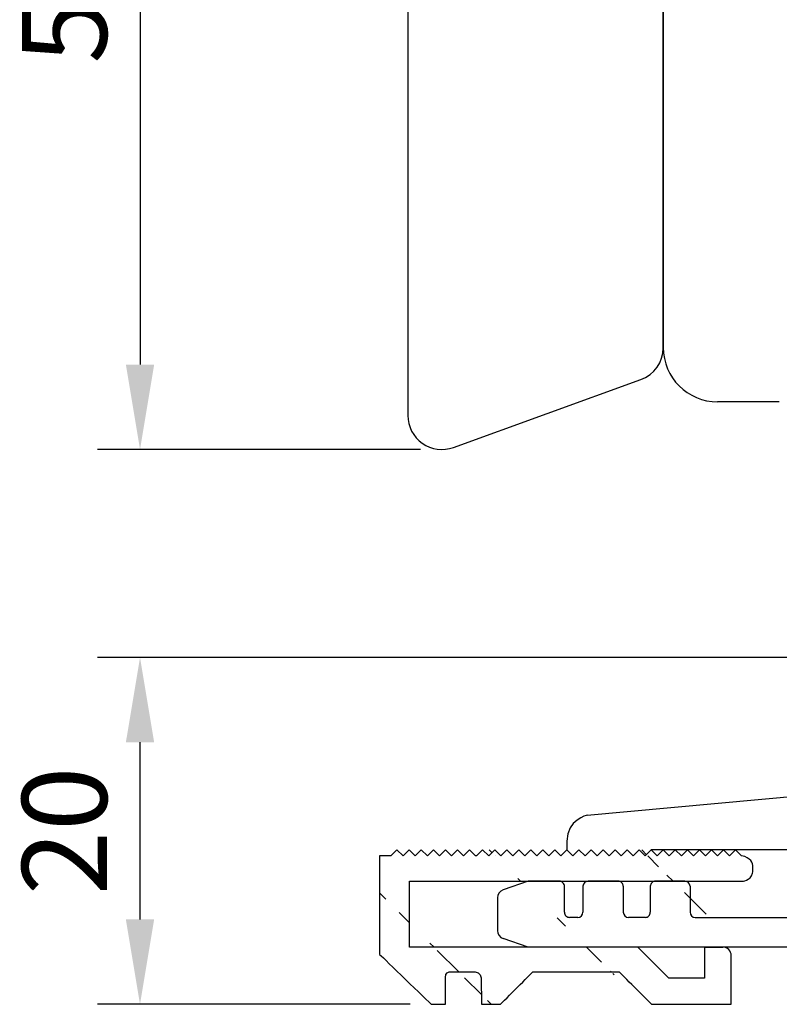
# Model space of a CAD drawing. Units: millimetres. Extents: x -5 to 681, y 10 to 718.
# Drawn here: x 9 to 54, y 260 to 318 of the extents above; entities that cross this region are included whole.
import ezdxf

# ---------------------------------------------------------------- set-up
doc = ezdxf.new("R2010")
doc.units = ezdxf.units.MM
for name, color, linetype in [('aluminium', 1, 'Continuous'), ('cotes', 150, 'Continuous'), ('profiles bois', 7, 'Continuous'), ('PVC', 60, 'Continuous')]:
    doc.layers.add(name, color=color, linetype=linetype)
doc.styles.get("Standard").update_dxf_attribs({"font": 'arial.ttf'})
doc.dimstyles.new('Annotatif', dxfattribs={"dimscale": 0, "dimtxt": 2.5, "dimasz": 2.5, "dimexe": 1.25, "dimexo": 0.625, "dimtad": 1, "dimdec": 0, "dimtxsty": 'Standard', "dimcen": 2.5, "dimadec": 0, "dimazin": 0, "dimtfac": 1, "dimtdec": 0, "dimtmove": 0, "dimatfit": 3, "dimfxl": 1, "dimarcsym": 0})

# ---------------------------------------------------------------- blocks, each defined once
blk = doc.blocks.new('*D23')
at = {"layer": 'cotes', "color": 0, "lineweight": -2, "transparency": 16777216}
for p, q in [((67.42307129846378, 280.0982758678372), (14.01988010691472, 280.0982758678372)), ((16.51988010691473, 264.6616951686586), (16.51988010691473, 275.0982758678372)), ((32.42286836105605, 259.6616951686586), (14.01988010691473, 259.6616951686586))]:
    blk.add_line(p, q, dxfattribs=at)
at = {"layer": 'cotes', "color": 0, "transparency": 16777216}
for points in [[(15.6865467735814, 275.0982758678372), (17.35321344024806, 275.0982758678372), (16.51988010691473, 280.0982758678372)], [(15.6865467735814, 264.6616951686586), (17.35321344024806, 264.6616951686586), (16.51988010691473, 259.6616951686586)]]:
    blk.add_solid(points, dxfattribs=at)
at = {"layer": 'Defpoints', "color": 0, "transparency": 16777216}
for p in [(16.51988010691473, 280.0982758678372), (68.67307129846378, 280.0982758678372), (33.67286836105605, 259.6616951686586)]:
    blk.add_point(p, dxfattribs=at)
at = {"layer": 'cotes', "color": 0, "transparency": 16777216, "insert": (12.71701516830634, 269.8799855182478), "char_height": 5, "attachment_point": 5, "rotation": 90}
blk.add_mtext('20', dxfattribs=at)
blk = doc.blocks.new('*D37')
at = {"layer": 'cotes', "color": 0, "lineweight": -2, "transparency": 16777216}
for p, q in [((28.54288831542016, 345.3894073257196), (14.01988010691472, 345.3894073257196)), ((41.10989704010525, 345.3894073257196), (36.04288831542016, 345.3894073257196)), ((16.51988010691472, 340.3894073257196), (16.51988010691473, 297.354784228736)), ((33.04288831542017, 292.354784228736), (14.01988010691473, 292.354784228736))]:
    blk.add_line(p, q, dxfattribs=at)
at = {"layer": 'cotes', "color": 0, "transparency": 16777216}
for points in [[(15.68654677358139, 340.3894073257196), (17.35321344024806, 340.3894073257196), (16.51988010691472, 345.3894073257196)], [(15.6865467735814, 297.354784228736), (17.35321344024806, 297.354784228736), (16.51988010691473, 292.354784228736)]]:
    blk.add_solid(points, dxfattribs=at)
at = {"layer": 'Defpoints', "color": 0, "transparency": 16777216}
for p in [(42.35989704010525, 345.3894073257196), (16.51988010691473, 292.354784228736), (34.29288831542017, 292.354784228736)]:
    blk.add_point(p, dxfattribs=at)
at = {"layer": 'cotes', "color": 0, "transparency": 16777216, "insert": (12.71530984770608, 318.8720957772277), "char_height": 5, "attachment_point": 5, "rotation": 90}
blk.add_mtext('53', dxfattribs=at)

msp = doc.modelspace()

# ---------------------------------------------------------------- hatches: boundary and pattern name
at = {"layer": 'aluminium'}
h = msp.add_hatch(dxfattribs=at)
h.set_pattern_fill('ANSI31', color=256, angle=90)
h.set_pattern_definition([(135, (41.62513460792115, 264.2106353947401), (-4.490128060534577, -4.490128060534577), [])])
edge = h.paths.add_edge_path()
edge.add_arc((50.84036178225568, 262.5293847935318), 0.5, 359.9999999995766, 450.0000000000391)
edge.add_line((49.75749250352459, 263.0293847935353), (50.8403617822554, 263.0293847935352))
edge.add_spline(control_points=[(46.64467998887204, 259.6646077301889), (46.0849769384111, 260.2254935132484), (44.7441412712335, 261.569162557967), (44.7441412712335, 261.569162557967)], knot_values=[71.20871426087547, 71.20871426087547, 71.20871426087547, 71.20871426087547, 72, 72, 72, 72], degree=3, periodic=0)
edge.add_spline(control_points=[(31.6450104908526, 268.7595756208217), (31.6450104908526, 268.7595756208217), (31.29059491070529, 268.405160040675), (31.29059491070529, 268.405160040675)], knot_values=[60, 60, 60, 60, 61, 61, 61, 61], degree=3, periodic=0)
edge.add_spline(control_points=[(32.00859524595262, 268.405160040675), (32.00859524595262, 268.405160040675), (31.6450104908526, 268.7595756208217), (31.6450104908526, 268.7595756208217)], knot_values=[59, 59, 59, 59, 60, 60, 60, 60], degree=3, periodic=0)
edge.add_spline(control_points=[(32.36301082609992, 268.7595756208217), (32.36301082609992, 268.7595756208217), (32.00859524595262, 268.405160040675), (32.00859524595262, 268.405160040675)], knot_values=[60, 60, 60, 60, 61, 61, 61, 61], degree=3, periodic=0)
edge.add_spline(control_points=[(32.72659558119994, 268.405160040675), (32.72659558119994, 268.405160040675), (32.36301082609992, 268.7595756208217), (32.36301082609992, 268.7595756208217)], knot_values=[59, 59, 59, 59, 60, 60, 60, 60], degree=3, periodic=0)
edge.add_spline(control_points=[(52.58865171248988, 267.3912166516925), (52.61091238225202, 267.4861629298318), (52.6244846777347, 267.6577357110007), (52.61876397266252, 267.7552185926925)], knot_values=[85, 85, 85, 85, 86, 86, 86, 86], degree=3, periodic=0)
edge.add_spline(control_points=[(51.97371860045592, 266.9139285751673), (51.97371860045592, 266.9139285751673), (52.477069125414, 266.9211205869757), (52.58865171248988, 267.3912166516925)], knot_values=[84, 84, 84, 84, 85, 85, 85, 85], degree=3, periodic=0)
edge.add_spline(control_points=[(32.39921084691775, 266.9139285751673), (32.39921084691775, 266.9139285751673), (51.97371860045592, 266.9139285751673), (51.97371860045592, 266.9139285751673)], knot_values=[83, 83, 83, 83, 84, 84, 84, 84], degree=3, periodic=0)
edge.add_spline(control_points=[(32.39921084691775, 263.0293806376062), (32.39921084691775, 263.0293806376062), (32.39921084691775, 266.9139285751673), (32.39921084691775, 266.9139285751673)], knot_values=[82, 82, 82, 82, 83, 83, 83, 83], degree=3, periodic=0)
edge.add_spline(control_points=[(45.83610605717843, 263.0293806376062), (45.83610605717843, 263.0293806376062), (32.39921084691775, 263.0293806376062), (32.39921084691775, 263.0293806376062)], knot_values=[81, 81, 81, 81, 82, 82, 82, 82], degree=3, periodic=0)
edge.add_spline(control_points=[(47.65872229280416, 261.2067644019832), (47.65872229280416, 261.2067644019832), (45.83610605717843, 263.0293806376062), (45.83610605717843, 263.0293806376062)], knot_values=[80, 80, 80, 80, 81, 81, 81, 81], degree=3, periodic=0)
edge.add_spline(control_points=[(49.75749250352459, 261.2067644019832), (49.75749250352459, 261.2067644019832), (47.65872229280416, 261.2067644019832), (47.65872229280416, 261.2067644019832)], knot_values=[79, 79, 79, 79, 80, 80, 80, 80], degree=3, periodic=0)
edge.add_spline(control_points=[(49.75749250352459, 263.0293847935353), (49.75749250352459, 263.0293847935353), (49.75749250352459, 262.5622288136945), (49.75749250352459, 261.2067644019832)], knot_values=[78, 78, 78, 78, 78.49999999999997, 78.49999999999997, 78.49999999999997, 78.49999999999997], degree=3, periodic=0)
edge.add_spline(control_points=[(51.34036178225551, 259.6616951686585), (51.34036178225551, 259.6616951686585), (51.3403617822554, 261.5914513969633), (51.34036178225529, 262.5293847935281)], knot_values=[75, 75, 75, 75, 75.75698137857839, 75.75698137857839, 75.75698137857839, 75.75698137857839], degree=3, periodic=0)
edge.add_spline(control_points=[(46.64467998887204, 259.6646077301889), (50.0793440285014, 259.6616951686585), (51.34036178225551, 259.6616951686585), (51.34036178225551, 259.6616951686585)], knot_values=[74.5, 74.5, 74.5, 74.5, 75, 75, 75, 75], degree=3, periodic=0)
edge.add_spline(control_points=[(39.65224398107671, 261.569162557967), (39.65224398107671, 261.569162557967), (41.19871753871053, 261.569162557967), (44.74411125644355, 261.569162557967)], knot_values=[72, 72, 72, 72, 72.5, 72.5, 72.5, 72.5], degree=3, periodic=0)
edge.add_spline(control_points=[(37.75170526343817, 259.6646077301889), (38.31140831389911, 260.2254935132484), (39.65224398107671, 261.569162557967), (39.65224398107671, 261.569162557967)], knot_values=[71.20871426087547, 71.20871426087547, 71.20871426087547, 71.20871426087547, 72, 72, 72, 72], degree=3, periodic=0)
edge.add_spline(control_points=[(36.63294254126714, 259.6646077301146), (36.63294254126714, 259.6646077301146), (37.31684860507295, 259.6646077301146), (37.75170526336399, 259.6646077301146)], knot_values=[70, 70, 70, 70, 70.68207866452362, 70.68207866452362, 70.68207866452362, 70.68207866452362], degree=3, periodic=0)
edge.add_spline(control_points=[(36.60678342448557, 261.2173898576618), (36.60678342448557, 261.2173898576618), (36.63294254126714, 259.6646077301146), (36.63294254126714, 259.6646077301146)], knot_values=[69, 69, 69, 69, 70, 70, 70, 70], degree=3, periodic=0)
edge.add_spline(control_points=[(34.72316520725263, 261.5671669140082), (34.72316520725263, 261.5671669140082), (35.94401388425763, 261.5671669140082), (36.25695243181684, 261.5671669140082), (36.56994491569839, 261.5671669140082), (36.60678342448557, 261.2173898576618), (36.60678342448557, 261.2173898576618)], knot_values=[67, 67, 67, 67, 68, 68, 68, 69, 69, 69, 69], degree=3, periodic=0)
edge.add_spline(control_points=[(34.50461522540036, 261.2351888443392), (34.50461522540036, 261.5504466537967), (34.72316520725263, 261.5671669140082), (34.72316520725263, 261.5671669140082)], knot_values=[66, 66, 66, 66, 67, 67, 67, 67], degree=3, periodic=0)
edge.add_spline(control_points=[(34.50461522540058, 259.6616951686585), (34.50461522540058, 259.6616951686585), (34.50461522540036, 261.2351888443392), (34.50461522540036, 261.2351888443392)], knot_values=[65, 65, 65, 65, 66, 66, 66, 66], degree=3, periodic=0)
edge.add_spline(control_points=[(33.67286836105649, 259.6616951686585), (34.04299139644587, 259.6616951686585), (34.50461522540058, 259.6616951686585), (34.50461522540058, 259.6616951686585)], knot_values=[64.40089247150378, 64.40089247150378, 64.40089247150378, 64.40089247150378, 65, 65, 65, 65], degree=3, periodic=0)
edge.add_spline(control_points=[(30.62578453810755, 262.6097021063123), (30.62578453810755, 262.6097021063123), (33.00894955481732, 260.3040264468761), (33.67286836105603, 259.6616951686585)], knot_values=[63, 63, 63, 63, 63.86070649711966, 63.86070649711966, 63.86070649711966, 63.86070649711966], degree=3, periodic=0)
edge.add_spline(control_points=[(30.62578453810755, 268.405160040675), (30.62578453810755, 268.405160040675), (30.62578453810755, 262.6097021063123), (30.62578453810755, 262.6097021063123)], knot_values=[62, 62, 62, 62, 63, 63, 63, 63], degree=3, periodic=0)
edge.add_spline(control_points=[(31.29059491070529, 268.405160040675), (31.29059491070529, 268.405160040675), (30.62578453810755, 268.405160040675), (30.62578453810755, 268.405160040675)], knot_values=[61, 61, 61, 61, 62, 62, 62, 62], degree=3, periodic=0)
edge.add_spline(control_points=[(33.08101116134725, 268.7595756208217), (33.08101116134725, 268.7595756208217), (32.72659558119994, 268.405160040675), (32.72659558119994, 268.405160040675)], knot_values=[60, 60, 60, 60, 61, 61, 61, 61], degree=3, periodic=0)
edge.add_spline(control_points=[(33.44459591644727, 268.405160040675), (33.44459591644727, 268.405160040675), (33.08101116134725, 268.7595756208217), (33.08101116134725, 268.7595756208217)], knot_values=[59, 59, 59, 59, 60, 60, 60, 60], degree=3, periodic=0)
edge.add_spline(control_points=[(33.7990114965927, 268.7595756208217), (33.7990114965927, 268.7595756208217), (33.44459591644727, 268.405160040675), (33.44459591644727, 268.405160040675)], knot_values=[58, 58, 58, 58, 59, 59, 59, 59], degree=3, periodic=0)
edge.add_spline(control_points=[(34.15380463100183, 268.405160040675), (34.15380463100183, 268.405160040675), (33.7990114965927, 268.7595756208217), (33.7990114965927, 268.7595756208217)], knot_values=[57, 57, 57, 57, 58, 58, 58, 58], degree=3, periodic=0)
edge.add_spline(control_points=[(34.5081662748255, 268.7595756208217), (34.5081662748255, 268.7595756208217), (34.15380463100183, 268.405160040675), (34.15380463100183, 268.405160040675)], knot_values=[56, 56, 56, 56, 57, 57, 57, 57], degree=3, periodic=0)
edge.add_spline(control_points=[(34.86301334555731, 268.405160040675), (34.86301334555731, 268.405160040675), (34.5081662748255, 268.7595756208217), (34.5081662748255, 268.7595756208217)], knot_values=[55, 55, 55, 55, 56, 56, 56, 56], degree=3, periodic=0)
edge.add_spline(control_points=[(35.21737498937853, 268.7595756208217), (35.21737498937853, 268.7595756208217), (34.86301334555731, 268.405160040675), (34.86301334555731, 268.405160040675)], knot_values=[54, 54, 54, 54, 55, 55, 55, 55], degree=3, periodic=0)
edge.add_spline(control_points=[(35.57216812378795, 268.405160040675), (35.57216812378795, 268.405160040675), (35.21737498937853, 268.7595756208217), (35.21737498937853, 268.7595756208217)], knot_values=[53, 53, 53, 53, 54, 54, 54, 54], degree=3, periodic=0)
edge.add_spline(control_points=[(35.92658370393406, 268.7595756208217), (35.92658370393406, 268.7595756208217), (35.57216812378795, 268.405160040675), (35.57216812378795, 268.405160040675)], knot_values=[52, 52, 52, 52, 53, 53, 53, 53], degree=3, periodic=0)
edge.add_spline(control_points=[(36.28137683834314, 268.405160040675), (36.28137683834314, 268.405160040675), (35.92658370393406, 268.7595756208217), (35.92658370393406, 268.7595756208217)], knot_values=[51, 51, 51, 51, 52, 52, 52, 52], degree=3, periodic=0)
edge.add_spline(control_points=[(36.34480595449742, 268.405160040675), (36.34480595449742, 268.405160040675), (36.28137683834314, 268.405160040675), (36.28137683834314, 268.405160040675)], knot_values=[50, 50, 50, 50, 51, 51, 51, 51], degree=3, periodic=0)
edge.add_spline(control_points=[(36.69922153464375, 268.7595756208217), (36.69922153464375, 268.7595756208217), (36.34480595449742, 268.405160040675), (36.34480595449742, 268.405160040675)], knot_values=[49, 49, 49, 49, 50, 50, 50, 50], degree=3, periodic=0)
edge.add_spline(control_points=[(37.05401466905261, 268.405160040675), (37.05401466905261, 268.405160040675), (36.69922153464375, 268.7595756208217), (36.69922153464375, 268.7595756208217)], knot_values=[48, 48, 48, 48, 49, 49, 49, 49], degree=3, periodic=0)
edge.add_spline(control_points=[(37.40843024919832, 268.7595756208217), (37.40843024919832, 268.7595756208217), (37.05401466905261, 268.405160040675), (37.05401466905261, 268.405160040675)], knot_values=[47, 47, 47, 47, 48, 48, 48, 48], degree=3, periodic=0)
edge.add_spline(control_points=[(37.76322338360683, 268.405160040675), (37.76322338360683, 268.405160040675), (37.40843024919832, 268.7595756208217), (37.40843024919832, 268.7595756208217)], knot_values=[46, 46, 46, 46, 47, 47, 47, 47], degree=3, periodic=0)
edge.add_spline(control_points=[(38.11758502742993, 268.7595756208217), (38.11758502742993, 268.7595756208217), (37.76322338360683, 268.405160040675), (37.76322338360683, 268.405160040675)], knot_values=[45, 45, 45, 45, 46, 46, 46, 46], degree=3, periodic=0)
edge.add_spline(control_points=[(38.47243209816236, 268.405160040675), (38.47243209816236, 268.405160040675), (38.11758502742993, 268.7595756208217), (38.11758502742993, 268.7595756208217)], knot_values=[44, 44, 44, 44, 45, 45, 45, 45], degree=3, periodic=0)
edge.add_spline(control_points=[(38.82679374198449, 268.7595756208217), (38.82679374198449, 268.7595756208217), (38.47243209816236, 268.405160040675), (38.47243209816236, 268.405160040675)], knot_values=[43, 43, 43, 43, 44, 44, 44, 44], degree=3, periodic=0)
edge.add_spline(control_points=[(39.181586876393, 268.405160040675), (39.181586876393, 268.405160040675), (38.82679374198449, 268.7595756208217), (38.82679374198449, 268.7595756208217)], knot_values=[42, 42, 42, 42, 43, 43, 43, 43], degree=3, periodic=0)
edge.add_spline(control_points=[(39.53600245653905, 268.7595756208217), (39.53600245653905, 268.7595756208217), (39.181586876393, 268.405160040675), (39.181586876393, 268.405160040675)], knot_values=[41, 41, 41, 41, 42, 42, 42, 42], degree=3, periodic=0)
edge.add_spline(control_points=[(39.89079559094819, 268.405160040675), (39.89079559094819, 268.405160040675), (39.53600245653905, 268.7595756208217), (39.53600245653905, 268.7595756208217)], knot_values=[40, 40, 40, 40, 41, 41, 41, 41], degree=3, periodic=0)
edge.add_spline(control_points=[(40.24521117109362, 268.7595756208217), (40.24521117109362, 268.7595756208217), (39.89079559094819, 268.405160040675), (39.89079559094819, 268.405160040675)], knot_values=[39, 39, 39, 39, 40, 40, 40, 40], degree=3, periodic=0)
edge.add_spline(control_points=[(40.60000430550213, 268.405160040675), (40.60000430550213, 268.405160040675), (40.24521117109362, 268.7595756208217), (40.24521117109362, 268.7595756208217)], knot_values=[38, 38, 38, 38, 39, 39, 39, 39], degree=3, periodic=0)
edge.add_spline(control_points=[(40.95441988564914, 268.7595756208217), (40.95441988564914, 268.7595756208217), (40.60000430550213, 268.405160040675), (40.60000430550213, 268.405160040675)], knot_values=[37, 37, 37, 37, 38, 38, 38, 38], degree=3, periodic=0)
edge.add_spline(control_points=[(41.30921302005919, 268.405160040675), (41.30921302005919, 268.405160040675), (40.95441988564914, 268.7595756208217), (40.95441988564914, 268.7595756208217)], knot_values=[36, 36, 36, 36, 37, 37, 37, 37], degree=3, periodic=0)
edge.add_spline(control_points=[(41.66362860020371, 268.7595756208217), (41.66362860020371, 268.7595756208217), (41.30921302005919, 268.405160040675), (41.30921302005919, 268.405160040675)], knot_values=[35, 35, 35, 35, 36, 36, 36, 36], degree=3, periodic=0)
edge.add_spline(control_points=[(42.01842173461313, 268.405160040675), (42.01842173461313, 268.405160040675), (41.66362860020371, 268.7595756208217), (41.66362860020371, 268.7595756208217)], knot_values=[34, 34, 34, 34, 35, 35, 35, 35], degree=3, periodic=0)
edge.add_spline(control_points=[(42.37278337843526, 268.7595756208217), (42.37278337843526, 268.7595756208217), (42.01842173461313, 268.405160040675), (42.01842173461313, 268.405160040675)], knot_values=[33, 33, 33, 33, 34, 34, 34, 34], degree=3, periodic=0)
edge.add_spline(control_points=[(42.72757651284439, 268.405160040675), (42.72757651284439, 268.405160040675), (42.37278337843526, 268.7595756208217), (42.37278337843526, 268.7595756208217)], knot_values=[32, 32, 32, 32, 33, 33, 33, 33], degree=3, periodic=0)
edge.add_spline(control_points=[(43.08199209298982, 268.7595756208217), (43.08199209298982, 268.7595756208217), (42.72757651284439, 268.405160040675), (42.72757651284439, 268.405160040675)], knot_values=[31, 31, 31, 31, 32, 32, 32, 32], degree=3, periodic=0)
edge.add_spline(control_points=[(43.43678522739896, 268.405160040675), (43.43678522739896, 268.405160040675), (43.08199209298982, 268.7595756208217), (43.08199209298982, 268.7595756208217)], knot_values=[30, 30, 30, 30, 31, 31, 31, 31], degree=3, periodic=0)
edge.add_spline(control_points=[(43.79120080754444, 268.7595756208217), (43.79120080754444, 268.7595756208217), (43.43678522739896, 268.405160040675), (43.43678522739896, 268.405160040675)], knot_values=[29, 29, 29, 29, 30, 30, 30, 30], degree=3, periodic=0)
edge.add_spline(control_points=[(44.14599394195449, 268.405160040675), (44.14599394195449, 268.405160040675), (43.79120080754444, 268.7595756208217), (43.79120080754444, 268.7595756208217)], knot_values=[28, 28, 28, 28, 29, 29, 29, 29], degree=3, periodic=0)
edge.add_spline(control_points=[(44.50040952209991, 268.7595756208217), (44.50040952209991, 268.7595756208217), (44.14599394195449, 268.405160040675), (44.14599394195449, 268.405160040675)], knot_values=[27, 27, 27, 27, 28, 28, 28, 28], degree=3, periodic=0)
edge.add_spline(control_points=[(44.85520265650996, 268.405160040675), (44.85520265650996, 268.405160040675), (44.50040952209991, 268.7595756208217), (44.50040952209991, 268.7595756208217)], knot_values=[26, 26, 26, 26, 27, 27, 27, 27], degree=3, periodic=0)
edge.add_spline(control_points=[(45.20961823665357, 268.7595756208217), (45.20961823665357, 268.7595756208217), (44.85520265650996, 268.405160040675), (44.85520265650996, 268.405160040675)], knot_values=[25, 25, 25, 25, 26, 26, 26, 26], degree=3, periodic=0)
edge.add_spline(control_points=[(45.56441137106361, 268.405160040675), (45.56441137106361, 268.405160040675), (45.20961823665357, 268.7595756208217), (45.20961823665357, 268.7595756208217)], knot_values=[24, 24, 24, 24, 25, 25, 25, 25], degree=3, periodic=0)
edge.add_spline(control_points=[(45.91877301488574, 268.7595756208217), (45.91877301488574, 268.7595756208217), (45.56441137106361, 268.405160040675), (45.56441137106361, 268.405160040675)], knot_values=[23, 23, 23, 23, 24, 24, 24, 24], degree=3, periodic=0)
edge.add_spline(control_points=[(46.27362008561909, 268.405160040675), (46.27362008561909, 268.405160040675), (45.91877301488574, 268.7595756208217), (45.91877301488574, 268.7595756208217)], knot_values=[22, 22, 22, 22, 23, 23, 23, 23], degree=3, periodic=0)
edge.add_spline(control_points=[(46.62798172944065, 268.7595756208217), (46.62798172944065, 268.7595756208217), (46.27362008561909, 268.405160040675), (46.27362008561909, 268.405160040675)], knot_values=[21, 21, 21, 21, 22, 22, 22, 22], degree=3, periodic=0)
edge.add_spline(control_points=[(46.98277486384973, 268.405160040675), (46.98277486384973, 268.405160040675), (46.62798172944065, 268.7595756208217), (46.62798172944065, 268.7595756208217)], knot_values=[20, 20, 20, 20, 21, 21, 21, 21], degree=3, periodic=0)
edge.add_spline(control_points=[(47.33719044399584, 268.7595756208217), (47.33719044399584, 268.7595756208217), (46.98277486384973, 268.405160040675), (46.98277486384973, 268.405160040675)], knot_values=[19, 19, 19, 19, 20, 20, 20, 20], degree=3, periodic=0)
edge.add_spline(control_points=[(47.69182176943571, 268.4053218496462), (47.69182176943571, 268.4053218496462), (47.33719044399584, 268.7595756208217), (47.33719044399584, 268.7595756208217)], knot_values=[18, 18, 18, 18, 19, 19, 19, 19], degree=3, periodic=0)
edge.add_spline(control_points=[(47.69230719634504, 268.4054836586142), (47.69230719634504, 268.4054836586142), (47.69182176943571, 268.4053218496462), (47.69182176943571, 268.4053218496462)], knot_values=[17, 17, 17, 17, 18, 18, 18, 18], degree=3, periodic=0)
edge.add_spline(control_points=[(48.0463991585504, 268.7595756208217), (48.0463991585504, 268.7595756208217), (47.69230719634504, 268.4054836586142), (47.69230719634504, 268.4054836586142)], knot_values=[16, 16, 16, 16, 17, 17, 17, 17], degree=3, periodic=0)
edge.add_spline(control_points=[(48.40119229296045, 268.405160040675), (48.40119229296045, 268.405160040675), (48.0463991585504, 268.7595756208217), (48.0463991585504, 268.7595756208217)], knot_values=[15, 15, 15, 15, 16, 16, 16, 16], degree=3, periodic=0)
edge.add_spline(control_points=[(48.75560787310525, 268.7595756208217), (48.75560787310525, 268.7595756208217), (48.40119229296045, 268.405160040675), (48.40119229296045, 268.405160040675)], knot_values=[14, 14, 14, 14, 15, 15, 15, 15], degree=3, periodic=0)
edge.add_spline(control_points=[(49.1104010075141, 268.405160040675), (49.1104010075141, 268.405160040675), (48.75560787310525, 268.7595756208217), (48.75560787310525, 268.7595756208217)], knot_values=[13, 13, 13, 13, 14, 14, 14, 14], degree=3, periodic=0)
edge.add_spline(control_points=[(49.46476265133651, 268.7595756208217), (49.46476265133651, 268.7595756208217), (49.1104010075141, 268.405160040675), (49.1104010075141, 268.405160040675)], knot_values=[12, 12, 12, 12, 13, 13, 13, 13], degree=3, periodic=0)
edge.add_spline(control_points=[(49.81955578574502, 268.405160040675), (49.81955578574502, 268.405160040675), (49.46476265133651, 268.7595756208217), (49.46476265133651, 268.7595756208217)], knot_values=[11, 11, 11, 11, 12, 12, 12, 12], degree=3, periodic=0)
edge.add_spline(control_points=[(50.17397136589204, 268.7595756208217), (50.17397136589204, 268.7595756208217), (49.81955578574502, 268.405160040675), (49.81955578574502, 268.405160040675)], knot_values=[10, 10, 10, 10, 11, 11, 11, 11], degree=3, periodic=0)
edge.add_spline(control_points=[(50.52876450030055, 268.405160040675), (50.52876450030055, 268.405160040675), (50.17397136589204, 268.7595756208217), (50.17397136589204, 268.7595756208217)], knot_values=[9, 9, 9, 9, 10, 10, 10, 10], degree=3, periodic=0)
edge.add_spline(control_points=[(50.88318008044598, 268.7595756208217), (50.88318008044598, 268.7595756208217), (50.52876450030055, 268.405160040675), (50.52876450030055, 268.405160040675)], knot_values=[8, 8, 8, 8, 9, 9, 9, 9], degree=3, periodic=0)
edge.add_spline(control_points=[(51.23797321485574, 268.405160040675), (51.23797321485574, 268.405160040675), (50.88318008044598, 268.7595756208217), (50.88318008044598, 268.7595756208217)], knot_values=[7, 7, 7, 7, 8, 8, 8, 8], degree=3, periodic=0)
edge.add_spline(control_points=[(51.59238879500117, 268.7595756208217), (51.59238879500117, 268.7595756208217), (51.23797321485574, 268.405160040675), (51.23797321485574, 268.405160040675)], knot_values=[6, 6, 6, 6, 7, 7, 7, 7], degree=3, periodic=0)
edge.add_spline(control_points=[(51.94718192941093, 268.405160040675), (51.94718192941093, 268.405160040675), (51.59238879500117, 268.7595756208217), (51.59238879500117, 268.7595756208217)], knot_values=[5, 5, 5, 5, 6, 6, 6, 6], degree=3, periodic=0)
edge.add_spline(control_points=[(52.61876397266252, 267.7552185926925), (52.6062921249565, 267.9677433844608), (52.49960545973744, 268.3191880795819), (51.94718192941093, 268.405160040675)], knot_values=[0, 0, 0, 0, 1, 1, 1, 1], degree=3, periodic=0)

# ---------------------------------------------------------------- linework, layer by layer
msp.add_line((49.75749250352459, 263.0293847935353), (50.8403617822554, 263.0293847935352), dxfattribs=at)
msp.add_arc((50.84036178225568, 262.5293847935318), 0.5, 359.9999999995766, 90.00000000003908, dxfattribs=at)
for points in [[(31.6450104908526, 268.7595756208217), (31.6450104908526, 268.7595756208217), (31.29059491070529, 268.405160040675), (31.29059491070529, 268.405160040675)], [(32.00859524595262, 268.405160040675), (32.00859524595262, 268.405160040675), (31.6450104908526, 268.7595756208217), (31.6450104908526, 268.7595756208217)], [(32.36301082609992, 268.7595756208217), (32.36301082609992, 268.7595756208217), (32.00859524595262, 268.405160040675), (32.00859524595262, 268.405160040675)], [(32.72659558119994, 268.405160040675), (32.72659558119994, 268.405160040675), (32.36301082609992, 268.7595756208217), (32.36301082609992, 268.7595756208217)], [(33.08101116134725, 268.7595756208217), (33.08101116134725, 268.7595756208217), (32.72659558119994, 268.405160040675), (32.72659558119994, 268.405160040675)], [(33.44459591644727, 268.405160040675), (33.44459591644727, 268.405160040675), (33.08101116134725, 268.7595756208217), (33.08101116134725, 268.7595756208217)], [(33.7990114965927, 268.7595756208217), (33.7990114965927, 268.7595756208217), (33.44459591644727, 268.405160040675), (33.44459591644727, 268.405160040675)], [(34.15380463100183, 268.405160040675), (34.15380463100183, 268.405160040675), (33.7990114965927, 268.7595756208217), (33.7990114965927, 268.7595756208217)], [(34.5081662748255, 268.7595756208217), (34.5081662748255, 268.7595756208217), (34.15380463100183, 268.405160040675), (34.15380463100183, 268.405160040675)], [(34.86301334555731, 268.405160040675), (34.86301334555731, 268.405160040675), (34.5081662748255, 268.7595756208217), (34.5081662748255, 268.7595756208217)], [(35.21737498937853, 268.7595756208217), (35.21737498937853, 268.7595756208217), (34.86301334555731, 268.405160040675), (34.86301334555731, 268.405160040675)], [(35.57216812378795, 268.405160040675), (35.57216812378795, 268.405160040675), (35.21737498937853, 268.7595756208217), (35.21737498937853, 268.7595756208217)], [(35.92658370393406, 268.7595756208217), (35.92658370393406, 268.7595756208217), (35.57216812378795, 268.405160040675), (35.57216812378795, 268.405160040675)], [(36.28137683834314, 268.405160040675), (36.28137683834314, 268.405160040675), (35.92658370393406, 268.7595756208217), (35.92658370393406, 268.7595756208217)], [(36.69922153464375, 268.7595756208217), (36.69922153464375, 268.7595756208217), (36.34480595449742, 268.405160040675), (36.34480595449742, 268.405160040675)], [(37.05401466905261, 268.405160040675), (37.05401466905261, 268.405160040675), (36.69922153464375, 268.7595756208217), (36.69922153464375, 268.7595756208217)], [(37.40843024919832, 268.7595756208217), (37.40843024919832, 268.7595756208217), (37.05401466905261, 268.405160040675), (37.05401466905261, 268.405160040675)], [(37.76322338360683, 268.405160040675), (37.76322338360683, 268.405160040675), (37.40843024919832, 268.7595756208217), (37.40843024919832, 268.7595756208217)], [(38.11758502742993, 268.7595756208217), (38.11758502742993, 268.7595756208217), (37.76322338360683, 268.405160040675), (37.76322338360683, 268.405160040675)], [(38.47243209816236, 268.405160040675), (38.47243209816236, 268.405160040675), (38.11758502742993, 268.7595756208217), (38.11758502742993, 268.7595756208217)], [(38.82679374198449, 268.7595756208217), (38.82679374198449, 268.7595756208217), (38.47243209816236, 268.405160040675), (38.47243209816236, 268.405160040675)], [(39.181586876393, 268.405160040675), (39.181586876393, 268.405160040675), (38.82679374198449, 268.7595756208217), (38.82679374198449, 268.7595756208217)], [(39.53600245653905, 268.7595756208217), (39.53600245653905, 268.7595756208217), (39.181586876393, 268.405160040675), (39.181586876393, 268.405160040675)], [(39.89079559094819, 268.405160040675), (39.89079559094819, 268.405160040675), (39.53600245653905, 268.7595756208217), (39.53600245653905, 268.7595756208217)], [(40.24521117109362, 268.7595756208217), (40.24521117109362, 268.7595756208217), (39.89079559094819, 268.405160040675), (39.89079559094819, 268.405160040675)], [(40.60000430550213, 268.405160040675), (40.60000430550213, 268.405160040675), (40.24521117109362, 268.7595756208217), (40.24521117109362, 268.7595756208217)], [(40.95441988564914, 268.7595756208217), (40.95441988564914, 268.7595756208217), (40.60000430550213, 268.405160040675), (40.60000430550213, 268.405160040675)], [(41.30921302005919, 268.405160040675), (41.30921302005919, 268.405160040675), (40.95441988564914, 268.7595756208217), (40.95441988564914, 268.7595756208217)], [(41.66362860020371, 268.7595756208217), (41.66362860020371, 268.7595756208217), (41.30921302005919, 268.405160040675), (41.30921302005919, 268.405160040675)], [(42.01842173461313, 268.405160040675), (42.01842173461313, 268.405160040675), (41.66362860020371, 268.7595756208217), (41.66362860020371, 268.7595756208217)], [(42.37278337843526, 268.7595756208217), (42.37278337843526, 268.7595756208217), (42.01842173461313, 268.405160040675), (42.01842173461313, 268.405160040675)], [(42.72757651284439, 268.405160040675), (42.72757651284439, 268.405160040675), (42.37278337843526, 268.7595756208217), (42.37278337843526, 268.7595756208217)], [(43.08199209298982, 268.7595756208217), (43.08199209298982, 268.7595756208217), (42.72757651284439, 268.405160040675), (42.72757651284439, 268.405160040675)], [(43.43678522739896, 268.405160040675), (43.43678522739896, 268.405160040675), (43.08199209298982, 268.7595756208217), (43.08199209298982, 268.7595756208217)], [(43.79120080754444, 268.7595756208217), (43.79120080754444, 268.7595756208217), (43.43678522739896, 268.405160040675), (43.43678522739896, 268.405160040675)], [(44.14599394195449, 268.405160040675), (44.14599394195449, 268.405160040675), (43.79120080754444, 268.7595756208217), (43.79120080754444, 268.7595756208217)], [(44.50040952209991, 268.7595756208217), (44.50040952209991, 268.7595756208217), (44.14599394195449, 268.405160040675), (44.14599394195449, 268.405160040675)], [(44.85520265650996, 268.405160040675), (44.85520265650996, 268.405160040675), (44.50040952209991, 268.7595756208217), (44.50040952209991, 268.7595756208217)], [(45.20961823665357, 268.7595756208217), (45.20961823665357, 268.7595756208217), (44.85520265650996, 268.405160040675), (44.85520265650996, 268.405160040675)], [(45.56441137106361, 268.405160040675), (45.56441137106361, 268.405160040675), (45.20961823665357, 268.7595756208217), (45.20961823665357, 268.7595756208217)], [(45.91877301488574, 268.7595756208217), (45.91877301488574, 268.7595756208217), (45.56441137106361, 268.405160040675), (45.56441137106361, 268.405160040675)], [(46.27362008561909, 268.405160040675), (46.27362008561909, 268.405160040675), (45.91877301488574, 268.7595756208217), (45.91877301488574, 268.7595756208217)], [(46.62798172944065, 268.7595756208217), (46.62798172944065, 268.7595756208217), (46.27362008561909, 268.405160040675), (46.27362008561909, 268.405160040675)], [(46.98277486384973, 268.405160040675), (46.98277486384973, 268.405160040675), (46.62798172944065, 268.7595756208217), (46.62798172944065, 268.7595756208217)], [(47.33719044399584, 268.7595756208217), (47.33719044399584, 268.7595756208217), (46.98277486384973, 268.405160040675), (46.98277486384973, 268.405160040675)], [(47.69182176943571, 268.4053218496462), (47.69182176943571, 268.4053218496462), (47.33719044399584, 268.7595756208217), (47.33719044399584, 268.7595756208217)], [(48.0463991585504, 268.7595756208217), (48.0463991585504, 268.7595756208217), (47.69230719634504, 268.4054836586142), (47.69230719634504, 268.4054836586142)], [(48.40119229296045, 268.405160040675), (48.40119229296045, 268.405160040675), (48.0463991585504, 268.7595756208217), (48.0463991585504, 268.7595756208217)], [(48.75560787310525, 268.7595756208217), (48.75560787310525, 268.7595756208217), (48.40119229296045, 268.405160040675), (48.40119229296045, 268.405160040675)], [(49.1104010075141, 268.405160040675), (49.1104010075141, 268.405160040675), (48.75560787310525, 268.7595756208217), (48.75560787310525, 268.7595756208217)], [(49.46476265133651, 268.7595756208217), (49.46476265133651, 268.7595756208217), (49.1104010075141, 268.405160040675), (49.1104010075141, 268.405160040675)], [(49.81955578574502, 268.405160040675), (49.81955578574502, 268.405160040675), (49.46476265133651, 268.7595756208217), (49.46476265133651, 268.7595756208217)], [(50.17397136589204, 268.7595756208217), (50.17397136589204, 268.7595756208217), (49.81955578574502, 268.405160040675), (49.81955578574502, 268.405160040675)], [(50.52876450030055, 268.405160040675), (50.52876450030055, 268.405160040675), (50.17397136589204, 268.7595756208217), (50.17397136589204, 268.7595756208217)], [(50.88318008044598, 268.7595756208217), (50.88318008044598, 268.7595756208217), (50.52876450030055, 268.405160040675), (50.52876450030055, 268.405160040675)], [(51.23797321485574, 268.405160040675), (51.23797321485574, 268.405160040675), (50.88318008044598, 268.7595756208217), (50.88318008044598, 268.7595756208217)], [(51.59238879500117, 268.7595756208217), (51.59238879500117, 268.7595756208217), (51.23797321485574, 268.405160040675), (51.23797321485574, 268.405160040675)], [(51.94718192941093, 268.405160040675), (51.94718192941093, 268.405160040675), (51.59238879500117, 268.7595756208217), (51.59238879500117, 268.7595756208217)], [(31.29059491070529, 268.405160040675), (31.29059491070529, 268.405160040675), (30.62578453810755, 268.405160040675), (30.62578453810755, 268.405160040675)], [(30.62578453810755, 268.405160040675), (30.62578453810755, 268.405160040675), (30.62578453810755, 262.6097021063123), (30.62578453810755, 262.6097021063123)], [(36.34480595449742, 268.405160040675), (36.34480595449742, 268.405160040675), (36.28137683834314, 268.405160040675), (36.28137683834314, 268.405160040675)], [(47.69230719634504, 268.4054836586142), (47.69230719634504, 268.4054836586142), (47.69182176943571, 268.4053218496462), (47.69182176943571, 268.4053218496462)], [(52.61876397266252, 267.7552185926925), (52.6062921249565, 267.9677433844608), (52.49960545973744, 268.3191880795819), (51.94718192941093, 268.405160040675)], [(52.58865171248988, 267.3912166516925), (52.61091238225202, 267.4861629298318), (52.6244846777347, 267.6577357110007), (52.61876397266252, 267.7552185926925)], [(32.39921084691775, 263.0293806376062), (32.39921084691775, 263.0293806376062), (32.39921084691775, 266.9139285751673), (32.39921084691775, 266.9139285751673)], [(32.39921084691775, 266.9139285751673), (32.39921084691775, 266.9139285751673), (51.97371860045592, 266.9139285751673), (51.97371860045592, 266.9139285751673)], [(51.97371860045592, 266.9139285751673), (51.97371860045592, 266.9139285751673), (52.477069125414, 266.9211205869757), (52.58865171248988, 267.3912166516925)], [(45.83610605717843, 263.0293806376062), (45.83610605717843, 263.0293806376062), (32.39921084691775, 263.0293806376062), (32.39921084691775, 263.0293806376062)], [(47.65872229280416, 261.2067644019832), (47.65872229280416, 261.2067644019832), (45.83610605717843, 263.0293806376062), (45.83610605717843, 263.0293806376062)], [(49.75749250352459, 263.0293847935353), (49.75749250352459, 263.0293847935353), (49.75749250352459, 262.5622288136945), (49.75749250352459, 261.2067644019832)], [(30.62578453810755, 262.6097021063123), (30.62578453810755, 262.6097021063123), (33.00894955481732, 260.3040264468761), (33.67286836105603, 259.6616951686585)], [(51.34036178225551, 259.6616951686585), (51.34036178225551, 259.6616951686585), (51.3403617822554, 261.5914513969633), (51.34036178225529, 262.5293847935281)], [(34.50461522540036, 261.2351888443392), (34.50461522540036, 261.5504466537967), (34.72316520725263, 261.5671669140082), (34.72316520725263, 261.5671669140082)], [(34.50461522540058, 259.6616951686585), (34.50461522540058, 259.6616951686585), (34.50461522540036, 261.2351888443392), (34.50461522540036, 261.2351888443392)], [(36.60678342448557, 261.2173898576618), (36.60678342448557, 261.2173898576618), (36.63294254126714, 259.6646077301146), (36.63294254126714, 259.6646077301146)], [(37.75170526343817, 259.6646077301889), (38.31140831389911, 260.2254935132484), (39.65224398107671, 261.569162557967), (39.65224398107671, 261.569162557967)], [(39.65224398107671, 261.569162557967), (39.65224398107671, 261.569162557967), (41.19871753871053, 261.569162557967), (44.74411125644355, 261.569162557967)], [(46.64467998887204, 259.6646077301889), (46.0849769384111, 260.2254935132484), (44.7441412712335, 261.569162557967), (44.7441412712335, 261.569162557967)], [(49.75749250352459, 261.2067644019832), (49.75749250352459, 261.2067644019832), (47.65872229280416, 261.2067644019832), (47.65872229280416, 261.2067644019832)], [(33.67286836105649, 259.6616951686585), (34.04299139644587, 259.6616951686585), (34.50461522540058, 259.6616951686585), (34.50461522540058, 259.6616951686585)], [(36.63294254126714, 259.6646077301146), (36.63294254126714, 259.6646077301146), (37.31684860507295, 259.6646077301146), (37.75170526336399, 259.6646077301146)], [(46.64467998887204, 259.6646077301889), (50.0793440285014, 259.6616951686585), (51.34036178225551, 259.6616951686585), (51.34036178225551, 259.6616951686585)]]:
    msp.add_open_spline(points, degree=3, dxfattribs=at)
msp.add_open_spline([(34.72316520725263, 261.5671669140082), (34.72316520725263, 261.5671669140082), (35.94401388425763, 261.5671669140082), (36.25695243181684, 261.5671669140082), (36.56994491569839, 261.5671669140082), (36.60678342448557, 261.2173898576618), (36.60678342448557, 261.2173898576618)], degree=3, knots=[67, 67, 67, 67, 68, 68, 68, 69, 69, 69, 69], dxfattribs=at)
at = {"layer": 'profiles bois'}
for p, q in [((47.33519976590389, 298.3583508756432), (47.33519976590389, 362.1042648144546)), ((47.33521655181193, 341.9322481739289), (47.33521655181193, 298.3479860539273)), ((32.29288831542016, 340.6070456908147), (32.29288831542016, 294.3547842287359)), ((34.97303519207281, 292.4739864655036), (46.01536342846458, 296.467188290695)), ((54.16991669568819, 295.1583508756432), (50.53519976590394, 295.1583508756432))]:
    msp.add_line(p, q, dxfattribs=at)
for centre, radius, start, end in [((45.33521655181193, 298.3479860539273), 2, 289.8813483913776, 0), ((50.53519976590394, 298.3583508756432), 3.2, 180, 270), ((34.29288831542016, 294.3547842287359), 2, 180, 289.8813483913776)]:
    msp.add_arc(centre, radius, start, end, dxfattribs=at)
at = {"layer": 'PVC'}
for p, q in [((42.85086564304987, 270.7985676887583), (55.78222792117822, 271.9894473608052)), ((41.66362860020371, 268.7595756208217), (42.01842173461313, 268.405160040675)), ((42.01842173461313, 268.405160040675), (42.37278337843526, 268.7595756208217)), ((42.37278337843526, 268.7595756208217), (42.72757651284439, 268.4048364801948)), ((42.72757651284439, 268.4048364801948), (43.08212696246039, 268.7594408948729)), ((43.08212696246039, 268.7594408948729), (43.43678522739896, 268.405160040675)), ((43.43678522739896, 268.405160040675), (43.79120080754444, 268.7595756208217)), ((43.79120080754444, 268.7595756208217), (44.14599394195449, 268.405160040675)), ((44.14599394195449, 268.405160040675), (44.50040952209991, 268.7595756208217)), ((44.50040952209991, 268.7595756208217), (44.85520265650996, 268.405160040675)), ((44.85520265650996, 268.405160040675), (45.20961823665357, 268.7595756208217)), ((45.20961823665357, 268.7595756208217), (45.56441137106361, 268.405160040675)), ((45.56441137106361, 268.405160040675), (45.91877301488574, 268.7595756208217)), ((45.91877301488574, 268.7595756208217), (46.27324253956647, 268.405160040675)), ((46.27324253956647, 268.405160040675), (46.62798172944065, 268.7595756208217)), ((56.75060742375604, 268.7595861624297), (46.62799228067405, 268.7595861624297)), ((39.38707651570644, 266.9139493877088), (37.91492566892651, 266.410060229025)), ((44.98398555245603, 266.6139493877088), (44.98398555245603, 265.0817864324808)), ((48.91109141996509, 266.6139493877088), (48.91109141996509, 265.0817864324808)), ((37.57684389942489, 265.9370036926218), (37.57684389943114, 264.0063263326878)), ((49.21109141996135, 264.7817864324807), (57.39523118897461, 264.7817864324807)), ((39.38707651570638, 263.0293806376062), (37.91492566893277, 263.5332697962878)), ((56.30670023742374, 263.0293847935353), (39.38701571026917, 263.0293847935352))]:
    msp.add_line(p, q, dxfattribs=at)
for centre, radius, start, end in [((41.21630349507808, 266.6139493877075), 0.3, 359.9999999997297, 90.0000000000228), ((42.90774338085458, 266.6139493877087), 0.3, 90.00000000003257, 179.9999999999577), ((44.68398555245602, 266.6139493877088), 0.3, 9.770663981455924e-12, 90.00000000031594), ((46.87355337303012, 266.6139493877088), 0.3, 89.99999999987949, 180), ((48.61109141996508, 266.6139493877088), 0.3, 0, 90), ((38.07684389942489, 265.9370036926234), 0.5, 108.8950972309443, 180.0000000001857), ((41.81630349507839, 265.0817864324824), 0.3, 179.9999999997395, 269.9999999999902), ((42.30774338085615, 265.081786432481), 0.3, 270.0000000003485, 9.770663981455924e-12), ((45.28398555245616, 265.0817864324808), 0.3, 180, 269.9999999999674), ((46.27355337302919, 265.0817864324807), 0.3, 270, 4.233954391964233e-11), ((49.21109141996334, 265.0817864324807), 0.3, 179.9999999999902, 269.9999999996189), ((38.07684389943114, 264.0063263326894), 0.5, 180.0000000001857, 251.1049027690557)]:
    msp.add_arc(centre, radius, start, end, dxfattribs=at)
for points in [[(42.85086564304987, 270.7985676887583), (42.85086564304987, 270.7985676887583), (41.65970187538778, 270.5621210655459), (41.66362860020371, 269.2708650750727)], [(41.66362860020371, 269.2708650750727), (41.66362860020371, 269.2708650750727), (41.66362860020371, 268.7595756208217), (41.66362860020371, 268.7595756208217)], [(53.00973596126749, 268.7585657317965), (53.00973596126749, 268.7585657317965), (53.00984337501791, 268.7595861624297), (53.00984337501791, 268.7595861624297)], [(41.21630349507791, 266.9139493877088), (40.62960697807466, 266.9139493877088), (39.38707651570644, 266.9139493877088), (39.38707651570644, 266.9139493877088)], [(44.68751926176515, 266.9139285751673), (44.14666909520054, 266.9139493877088), (43.34342915770895, 266.9139493877088), (42.90774338085453, 266.9139493877088)], [(48.61109141996502, 266.9139493877088), (48.16257049990446, 266.9139493877088), (47.32207429309216, 266.9139493877088), (46.8735533730308, 266.9139493877088)], [(41.51630349507826, 265.0817864324838), (41.51630349507826, 265.5776620008483), (41.51630349507826, 266.3026378589469), (41.51630349507826, 266.613949387706)], [(42.60774338085446, 266.6139493877088), (42.60774338085446, 266.3230809974805), (42.60774338085446, 265.6177494457553), (42.60774338085446, 265.0817864324808)], [(46.57355337302926, 266.6139493877088), (46.57355337302926, 266.3257145336738), (46.57355337302926, 265.6318264469273), (46.57355337302926, 265.0817864324807)], [(42.30775055856839, 264.7817864324808), (42.12964575565843, 264.7817864324808), (41.96530374321884, 264.7817864324808), (41.81630349507816, 264.7817864324808)], [(46.27355337302913, 264.7817864324808), (46.07860748916391, 264.7817864324808), (45.68677648627357, 264.7817864324808), (45.28398555245599, 264.7817864324808)]]:
    msp.add_open_spline(points, degree=3, dxfattribs=at)

# ---------------------------------------------------------------- dimensions: what is measured, and where the dimension line sits
at = {"layer": 'cotes'}
for base, p1, p2, picture, middle in [((16.51988010691473, 292.354784228736), (42.35989704010524, 345.3894073257195), (34.29288831542016, 292.3547842287359), '*D37', (12.71530984770608, 318.8720957772277)), ((16.51988010691473, 280.0982758678372), (33.67286836105603, 259.6616951686585), (68.67307129846375, 280.0982758678371), '*D23', (12.71701516830634, 269.8799855182478))]:
    dim = msp.add_linear_dim(base=base, p1=p1, p2=p2, angle=90, dimstyle='Annotatif', dxfattribs=at)
    dim.commit()
    dim.dimension.update_dxf_attribs({"geometry": picture, "text_midpoint": middle})

doc.saveas('drawing.dxf')
